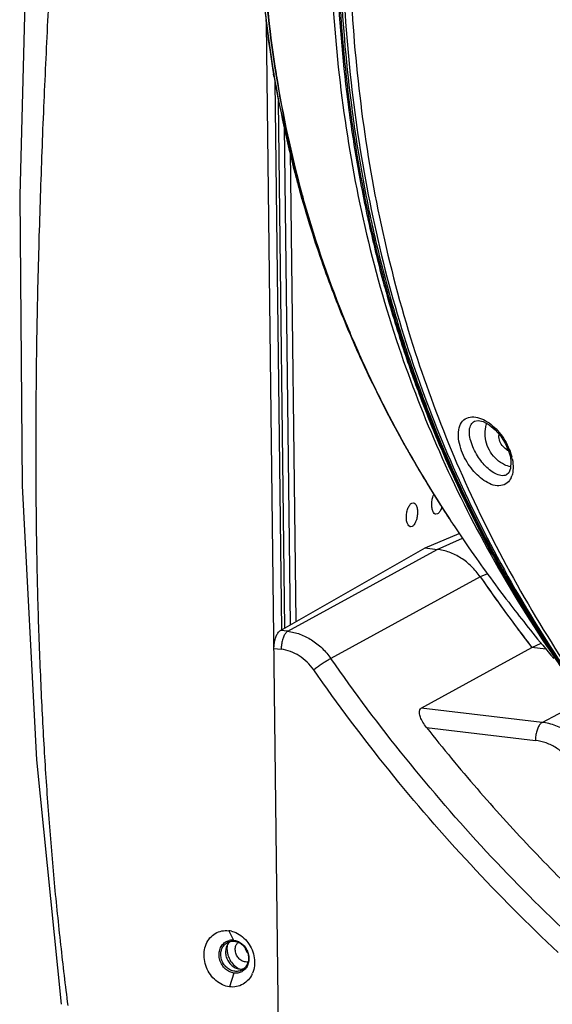
# Model space of a CAD drawing. Units: millimetres. Extents: x 2031 to 5608, y 19 to 1611.
# Drawn here: x 4502 to 4579, y 1197 to 1340 of the extents above; entities that cross this region are included whole.
import ezdxf

# ---------------------------------------------------------------- set-up
doc = ezdxf.new("R2010")
doc.units = ezdxf.units.MM

msp = doc.modelspace()

# ---------------------------------------------------------------- linework, layer by layer
at = {"color": 0, "linetype": 'Continuous'}
for p, q in [((4540.02, 1160.9), (4537.88, 1339.16)), ((4538.5, 1334.38), (4538.98, 1331.47)), ((4538.9, 1331.88), (4539.64, 1327.86)), ((4538.97, 1331.47), (4538.9, 1331.88)), ((4539.11, 1330.75), (4540.06, 1251.42)), ((4540.54, 1251.69), (4539.63, 1327.93)), ((4539.64, 1327.86), (4542.8, 1314.64)), ((4541.37, 1252.16), (4540.5, 1324.26)), ((4542.19, 1252.63), (4541.38, 1320.61)), ((4542.77, 1314.64), (4543.02, 1313.74)), ((4542.77, 1314.64), (4542.97, 1313.91)), ((4542.97, 1313.91), (4543.19, 1313.14)), ((4567.99, 1281.6), (4567.99, 1281.6)), ((4573.16, 1276.42), (4573.25, 1275.76)), ((4572.62, 1273.85), (4572.62, 1273.85)), ((4561.23, 1272.4), (4561.49, 1271.98)), ((4561.49, 1271.98), (4561.74, 1271.56)), ((4561.74, 1271.56), (4562, 1271.15)), ((4562, 1271.15), (4562.24, 1270.76)), ((4558.9, 1269.76), (4559.13, 1269.8)), ((4562.24, 1270.76), (4562.49, 1270.37)), ((4562.49, 1270.37), (4562.73, 1269.99)), ((4562.73, 1269.99), (4562.96, 1269.62)), ((4562.96, 1269.62), (4563.19, 1269.25)), ((4562.61, 1268.19), (4562.38, 1268.15)), ((4563.19, 1269.25), (4563.42, 1268.9)), ((4563.42, 1268.9), (4563.65, 1268.55)), ((4563.65, 1268.55), (4563.87, 1268.21)), ((4563.87, 1268.21), (4564.08, 1267.88)), ((4564.08, 1267.88), (4564.29, 1267.56)), ((4564.19, 1267.72), (4564.5, 1267.25)), ((4564.5, 1267.25), (4564.52, 1267.21)), ((4564.76, 1266.84), (4565.02, 1266.45)), ((4558.95, 1266.37), (4558.72, 1266.33)), ((4560.83, 1263.26), (4565.77, 1265.35)), ((4565.02, 1266.45), (4566.66, 1264.03)), ((4562.55, 1263.06), (4566.22, 1264.67)), ((4566.66, 1264.03), (4567.07, 1263.43)), ((4539.91, 1251.34), (4560.83, 1263.26)), ((4540.96, 1251.21), (4562.55, 1263.06)), ((4560.83, 1263.26), (4562.55, 1263.06)), ((4567.07, 1263.43), (4567.49, 1262.82)), ((4567.49, 1262.82), (4567.87, 1262.29)), ((4567.87, 1262.29), (4568.26, 1261.73)), ((4568.26, 1261.73), (4568.58, 1261.28)), ((4568.58, 1261.28), (4568.9, 1260.82)), ((4568.9, 1260.82), (4569.24, 1260.36)), ((4569.83, 1259.54), (4568.81, 1259.09)), ((4569.24, 1260.36), (4569.58, 1259.89)), ((4569.58, 1259.89), (4569.92, 1259.41)), ((4569.92, 1259.41), (4570.28, 1258.93)), ((4568.81, 1259.09), (4547.2, 1247.27)), ((4570.28, 1258.93), (4570.63, 1258.44)), ((4570.63, 1258.44), (4571, 1257.95)), ((4571, 1257.95), (4571.37, 1257.45)), ((4571.37, 1257.45), (4571.75, 1256.94)), ((4571.75, 1256.94), (4572.13, 1256.43)), ((4572.13, 1256.43), (4572.52, 1255.92)), ((4572.52, 1255.92), (4572.92, 1255.4)), ((4572.92, 1255.4), (4573.22, 1255.01)), ((4573.22, 1255.01), (4573.52, 1254.61)), ((4573.52, 1254.61), (4573.83, 1254.22)), ((4573.83, 1254.22), (4574.14, 1253.82)), ((4574.14, 1253.82), (4574.45, 1253.41)), ((4574.45, 1253.41), (4574.77, 1253.01)), ((4574.77, 1253.01), (4575.1, 1252.6)), ((4575.1, 1252.6), (4575.42, 1252.19)), ((4540.96, 1251.21), (4539.91, 1251.34)), ((4575.42, 1252.19), (4575.75, 1251.77)), ((4575.75, 1251.77), (4576.08, 1251.36)), ((4576.08, 1251.36), (4576.42, 1250.94)), ((4576.42, 1250.94), (4576.76, 1250.51)), ((4576.26, 1248.88), (4577.61, 1249.47)), ((4576.76, 1250.51), (4577.11, 1250.08)), ((4577.11, 1250.08), (4577.47, 1249.64)), ((4577.47, 1249.64), (4577.84, 1249.19)), ((4538.97, 1248.72), (4540.01, 1248.6)), ((4560.28, 1240.09), (4576.26, 1248.88)), ((4578.29, 1248.64), (4576.26, 1248.88)), ((4577.84, 1249.19), (4578.22, 1248.72)), ((4578.22, 1248.72), (4578.61, 1248.25)), ((4578.61, 1248.25), (4579.02, 1247.76)), ((4579.02, 1247.76), (4579.44, 1247.26)), ((4577.75, 1238.03), (4583.96, 1241.3)), ((4577.75, 1238.03), (4560.28, 1240.09)), ((4561.05, 1237.27), (4576.8, 1235.42)), ((4532.42, 1207.89), (4533.12, 1206.51)), ((4533.18, 1201.75), (4532.52, 1199.77))]:
    msp.add_line(p, q, dxfattribs=at)
for points in [[(4505.78, 1398.04), (4503.32, 1357.08), (4502.19, 1314.26), (4502.56, 1272.26), (4504.61, 1232.59), (4508.18, 1197.24)], [(4536.98, 1348.39), (4537.59, 1341.41), (4538.5, 1334.38)], [(4543.19, 1313.14), (4543.41, 1312.38), (4543.63, 1311.64), (4543.85, 1310.9), (4544.07, 1310.19), (4544.3, 1309.48), (4544.52, 1308.78), (4544.74, 1308.1), (4544.95, 1307.43), (4545.17, 1306.77), (4545.39, 1306.12), (4545.61, 1305.47), (4545.83, 1304.84), (4546.05, 1304.22), (4546.27, 1303.6), (4546.48, 1303), (4546.7, 1302.4), (4546.92, 1301.81), (4547.13, 1301.23), (4547.34, 1300.67), (4547.56, 1300.11), (4547.77, 1299.56), (4547.98, 1299.02), (4548.19, 1298.48), (4548.39, 1297.96), (4548.6, 1297.45), (4548.8, 1296.94), (4549.01, 1296.45), (4549.21, 1295.96), (4549.41, 1295.47), (4549.61, 1294.99), (4549.81, 1294.52), (4550.02, 1294.05), (4550.22, 1293.58), (4550.42, 1293.12), (4550.62, 1292.66), (4550.82, 1292.21), (4551.02, 1291.76), (4551.22, 1291.32), (4551.41, 1290.88), (4551.61, 1290.44), (4551.81, 1290.01), (4552.01, 1289.58), (4552.21, 1289.15), (4552.41, 1288.73), (4552.61, 1288.31), (4552.8, 1287.9), (4553, 1287.49), (4553.2, 1287.08), (4553.39, 1286.68), (4553.59, 1286.27), (4553.79, 1285.88), (4553.98, 1285.48), (4554.18, 1285.09), (4554.38, 1284.7), (4554.57, 1284.31), (4554.77, 1283.93), (4554.96, 1283.55), (4555.16, 1283.17), (4555.35, 1282.79), (4555.55, 1282.42), (4555.74, 1282.06), (4555.93, 1281.7), (4556.12, 1281.34), (4556.31, 1280.99), (4556.49, 1280.64), (4556.68, 1280.3), (4556.86, 1279.97), (4557.04, 1279.64), (4557.21, 1279.32), (4557.38, 1279.01), (4557.56, 1278.7), (4557.72, 1278.4), (4557.89, 1278.1), (4558.05, 1277.81), (4558.21, 1277.53), (4558.37, 1277.25), (4558.53, 1276.97), (4558.68, 1276.7), (4558.84, 1276.43), (4558.99, 1276.17), (4559.14, 1275.91), (4559.29, 1275.66), (4559.43, 1275.41), (4559.58, 1275.16), (4559.72, 1274.91), (4559.86, 1274.67), (4560.01, 1274.43), (4560.15, 1274.19), (4560.29, 1273.96), (4560.42, 1273.73), (4560.56, 1273.5), (4560.7, 1273.28), (4560.83, 1273.05), (4560.96, 1272.83), (4561.23, 1272.4)], [(4567.99, 1281.6), (4568.49, 1281.7), (4569.21, 1281.54), (4570.08, 1281.09), (4570.96, 1280.37), (4571.78, 1279.42), (4572.47, 1278.32), (4572.96, 1277.15), (4573.16, 1276.43)], [(4573.25, 1275.76), (4573.2, 1274.78), (4572.95, 1274.15), (4572.62, 1273.85)]]:
    msp.add_lwpolyline(points, dxfattribs=at)
for centre, radius, start, end in [((4713.48, 1360.98), 176.95, 184.1046, 189.4664), ((4715.84, 1360.02), 178.84, 183.7489, 189.0382), ((4716.02, 1359.9), 178.95, 183.7074, 188.991), ((4692.17, 1357.75), 155.44, 186.6689, 188.3932), ((4676.34, 1355.42), 139.44, 188.3943, 189.5335), ((4669.02, 1354.21), 132.02, 189.5424, 189.7382), ((4708.31, 1360.16), 171.72, 189.4805, 189.6184), ((4702.73, 1359.13), 166.04, 189.5888, 194.5098), ((4706.74, 1358.71), 169.65, 189.0844, 189.2258), ((4706.9, 1358.59), 169.74, 189.0373, 189.1786), ((4703.33, 1358.15), 166.19, 189.2248, 195.1639), ((4703.38, 1358.02), 166.17, 189.1771, 195.1153), ((4699.98, 1358.45), 163.21, 194.5207, 195.5733), ((4697.23, 1356.65), 159.91, 195.218, 195.5502), ((4697.27, 1356.53), 159.88, 195.1692, 195.5014), ((4573.83, 1279.57), 2.33, 176.5725, 180.6925), ((4566.36, 1274.7), 7.22, 11.5372, 14.3266), ((4570.74, 1274.61), 2.79, 334.512, 340.8834), ((4716.68, 1367.11), 182.03, 213.0971, 213.2736), ((4717.35, 1367.55), 182.83, 213.2896, 213.5742), ((4732.27, 1349.88), 183.78, 206.5237, 206.7057), ((4732.59, 1349.62), 183.81, 206.4038, 206.5858), ((4732.5, 1350), 184.05, 206.7058, 207.01), ((4781.41, 1406.36), 258.63, 214.7117, 215.6461), ((4780.72, 1405.87), 257.78, 214.7091, 217.519), ((4780.83, 1405.95), 257.92, 215.6461, 216.5822), ((4780.22, 1405.49), 257.15, 216.5822, 217.5202), ((4532.06, 1204.67), 3.24, 76.1832, 83.5264), ((4535.23, 1205.32), 3.06, 170.4847, 180.7364), ((4535.42, 1205.32), 3.25, 180.7332, 189.0839), ((4533.02, 1204.7), 1.68, 103.605, 116.3817), ((4532.92, 1204.67), 1.85, 91.2893, 102.9227), ((4533.02, 1204.71), 1.67, 102.0816, 103.5861), ((4532.92, 1204.63), 1.89, 83.7582, 91.3298), ((4534.67, 1205.32), 1.26, 134.4672, 139.6633), ((4536.65, 1205.86), 1.91, 196.2017, 216.2382), ((4535.57, 1205.34), 3.4, 189.0645, 196.8237), ((4535.32, 1205.01), 3, 236.7805, 242.3568), ((4533.54, 1203.66), 1.66, 296.3517, 308.8293), ((4532.48, 1203.13), 3.65, 335.088, 337.5043)]:
    msp.add_arc(centre, radius, start, end, dxfattribs=at)
for points, start_tangent, end_tangent in [([(4565.05, 1477.39), (4562.86, 1466.73), (4560.67, 1455.97), (4558.53, 1445.23), (4556.48, 1434.51), (4553.34, 1416.4), (4550.77, 1398.35), (4548.96, 1380.37), (4548.1, 1362.49), (4548.36, 1344.7), (4549.95, 1327.02), (4553.05, 1309.47), (4557.85, 1292.05), (4563.55, 1277.02), (4567.83, 1267.81)], (-0.200627, -0.979668), (0.446568, -0.89475)), ([(4565.26, 1477.41), (4560.88, 1455.89), (4556.72, 1434.43), (4553.6, 1416.31), (4551.04, 1398.26), (4549.23, 1380.29), (4548.37, 1362.4), (4548.63, 1344.61), (4550.21, 1326.94), (4551.56, 1318.14), (4553.3, 1309.38), (4555.47, 1300.66), (4558.08, 1291.97)], (-0.199433, -0.979911), (0.31185, -0.950131)), ([(4563.63, 1474.04), (4562.16, 1467), (4559.92, 1456.25), (4557.74, 1445.52), (4555.65, 1434.8), (4552.43, 1416.69), (4549.8, 1398.64), (4547.94, 1380.67), (4547.05, 1362.78), (4547.32, 1344.99), (4548.94, 1327.31), (4552.11, 1309.76), (4557.02, 1292.33), (4562.89, 1277.2), (4570.38, 1262.2), (4579.61, 1247.31), (4580.52, 1245.99)], (-0.204962, -0.97877), (0.571404, -0.820669)), ([(4565.41, 1472.88), (4564.07, 1466.19), (4561.93, 1455.43), (4559.85, 1444.69), (4557.87, 1433.95), (4554.82, 1415.83), (4552.34, 1397.77), (4550.59, 1379.79), (4549.78, 1361.91), (4550.07, 1344.13), (4551.65, 1326.46), (4554.7, 1308.93), (4559.41, 1291.53), (4564.99, 1276.55), (4572.07, 1261.7), (4580.77, 1246.97), (4581.13, 1246.42)], (-0.196355, -0.980533), (0.548997, -0.835824)), ([(4556.29, 1434.58), (4553.14, 1416.46), (4550.56, 1398.41), (4548.74, 1380.44), (4547.87, 1362.55), (4548.14, 1344.77), (4549.74, 1327.09), (4551.09, 1318.3), (4552.85, 1309.54), (4555.03, 1300.81), (4557.66, 1292.11)], (-0.182648, -0.983178), (0.313537, -0.949576)), ([(4556.64, 1432.13), (4553.63, 1414.29), (4551.19, 1396.51), (4549.5, 1378.81), (4548.72, 1361.2), (4549.05, 1343.68), (4550.66, 1326.28), (4553.73, 1309), (4558.43, 1291.85), (4564.08, 1276.85), (4571.26, 1261.97), (4580.09, 1247.22), (4580.71, 1246.29)], (-0.177697, -0.984085), (0.555991, -0.831188)), ([(4509.19, 1197.04), (4508.15, 1205.82), (4507.23, 1214.82), (4506.45, 1224.09), (4505.79, 1233.64), (4505.28, 1243.54), (4504.89, 1253.83), (4504.65, 1264.58), (4504.55, 1275.91), (4504.61, 1287.99), (4504.83, 1300.95), (4505.21, 1314.17), (4505.69, 1327.07), (4506.27, 1339.52), (4506.91, 1351.57), (4507.02, 1353.44)], (-0.126517, 0.991964), (0.057596, 0.99834)), ([(4543.17, 1313.78), (4543.24, 1313.52), (4549.28, 1295.95), (4552.44, 1288.77), (4556.01, 1281.59), (4564.19, 1267.72)], (0.268085, -0.963395), (0.546465, -0.837482)), ([(4543.2, 1313.79), (4543.31, 1313.4), (4549.35, 1295.84), (4552.52, 1288.63), (4556.1, 1281.44), (4564.19, 1267.72)], (0.267264, -0.963623), (0.546059, -0.837747)), ([(4557.66, 1292.11), (4560.33, 1284.58), (4563.38, 1277.07), (4570.65, 1262.15), (4579.61, 1247.35), (4580.45, 1246.1)], (0.313377, -0.949629), (0.56166, -0.827368)), ([(4558.08, 1291.97), (4560.74, 1284.44), (4563.76, 1276.95), (4567.96, 1267.88)], (0.311692, -0.950183), (0.444694, -0.895683)), ([(4565.79, 1278.38), (4565.64, 1279.73), (4565.85, 1280.92), (4566.44, 1281.79), (4567.33, 1282.2), (4568.41, 1282.15)], (-0.217857, 0.975981), (0.972606, -0.232462)), ([(4567.43, 1278.75), (4567.24, 1279.82), (4567.33, 1280.76), (4567.72, 1281.42), (4567.99, 1281.6)], (-0.267717, 0.963498), (0.897154, 0.441718)), ([(4568.41, 1282.15), (4569.53, 1281.7), (4570.59, 1280.95), (4571.54, 1279.98), (4572.36, 1278.83), (4573.01, 1277.53), (4573.36, 1276.49)], (0.972606, -0.232462), (0.247231, -0.968956)), ([(4569.5, 1279.78), (4569.68, 1281.1), (4569.73, 1281.27)], (-0.012004, 0.999928), (0.324313, 0.94595)), ([(4573.21, 1275.01), (4572.31, 1275.31), (4571.19, 1276.06), (4570.3, 1277.13), (4569.71, 1278.41), (4569.5, 1279.78)], (-0.978256, 0.207403), (-0.012004, 0.999928)), ([(4572.87, 1277.33), (4572.76, 1277.39), (4572.1, 1277.94), (4571.66, 1278.69), (4571.5, 1279.55)], (-0.897121, 0.441784), (-0.012004, 0.999928)), ([(4573.26, 1273.41), (4572.7, 1272.68), (4571.78, 1272.28), (4570.69, 1272.37), (4569.59, 1272.87), (4568.58, 1273.63), (4567.68, 1274.58), (4566.9, 1275.7), (4566.24, 1276.98), (4565.79, 1278.38)], (-0.431246, -0.902234), (-0.217774, 0.975999)), ([(4572.62, 1273.85), (4572.2, 1273.73), (4571.39, 1273.84), (4570.55, 1274.27), (4569.76, 1274.91), (4569.04, 1275.7), (4568.4, 1276.6), (4567.84, 1277.64), (4567.43, 1278.75)], (-0.899411, -0.437104), (-0.267664, 0.963512)), ([(4573.44, 1276.14), (4573.56, 1274.77), (4573.37, 1273.7)], (0.199876, -0.979821), (-0.328322, -0.944566)), ([(4562.38, 1268.15), (4562.3, 1268.17), (4562.04, 1268.4), (4561.86, 1268.86), (4561.79, 1269.48), (4561.84, 1270.16), (4562.01, 1270.79), (4562.09, 1270.99)], (-0.995069, 0.099189), (0.420189, 0.907437)), ([(4558.72, 1266.33), (4558.64, 1266.35), (4558.37, 1266.59), (4558.19, 1267.04), (4558.12, 1267.66), (4558.18, 1268.34), (4558.34, 1268.97), (4558.6, 1269.47), (4558.9, 1269.76)], (-0.995069, 0.099189), (0.895861, 0.444335)), ([(4559.13, 1269.8), (4559.22, 1269.78), (4559.48, 1269.54), (4559.66, 1269.09), (4559.73, 1268.47), (4559.68, 1267.79), (4559.51, 1267.16), (4559.25, 1266.66), (4558.95, 1266.37)], (0.995069, -0.099189), (-0.895861, -0.444335)), ([(4563.25, 1269.19), (4563.18, 1268.98), (4562.92, 1268.47), (4562.61, 1268.19)], (-0.278423, -0.960459), (-0.895861, -0.444335)), ([(4568.22, 1267.36), (4570.99, 1262.05), (4579.88, 1247.27), (4580.59, 1246.21)], (0.447537, -0.894265), (0.558599, -0.829438)), ([(4568.53, 1266.42), (4570.8, 1262.1), (4579.73, 1247.31), (4580.51, 1246.15)], (0.454146, -0.890927), (0.560266, -0.828313)), ([(4568.81, 1259.09), (4567.53, 1260.6), (4566.01, 1261.8), (4564.32, 1262.64), (4562.55, 1263.06)], (-0.569423, 0.822044), (-0.993152, 0.11683)), ([(4538.97, 1248.72), (4539.01, 1249.39), (4539.14, 1250.04), (4539.34, 1250.62), (4539.61, 1251.06), (4539.91, 1251.34)], (-0.012004, 0.999928), (0.868676, 0.495381)), ([(4540.96, 1251.21), (4540.66, 1250.94), (4540.4, 1250.51), (4540.19, 1249.95), (4540.06, 1249.29), (4540.01, 1248.6)], (-0.868676, -0.495381), (0.012004, -0.999928)), ([(4540.96, 1251.21), (4542.72, 1250.79), (4544.4, 1249.96), (4545.92, 1248.77), (4547.2, 1247.27)], (0.992992, -0.118178), (0.573431, -0.819254)), ([(4544.73, 1245.62), (4543.76, 1246.75), (4542.62, 1247.66), (4541.35, 1248.28), (4540.01, 1248.6)], (-0.571728, 0.820443), (-0.993159, 0.116771)), ([(4547.2, 1247.27), (4546.82, 1247.05), (4546.34, 1246.76), (4545.81, 1246.4), (4545.25, 1246.01), (4544.73, 1245.62)], (-0.890897, -0.454205), (-0.790018, -0.613083)), ([(4582.21, 1206.78), (4569.68, 1219.36), (4557.99, 1232.88), (4547.2, 1247.27)], (-0.730542, 0.682868), (-0.571753, 0.820426)), ([(4580.08, 1204.74), (4567.42, 1217.45), (4555.61, 1231.1), (4544.73, 1245.62)], (-0.730542, 0.682868), (-0.571753, 0.820426)), ([(4561.05, 1237.27), (4560.5, 1238.07), (4560.16, 1238.79), (4560.02, 1239.4), (4560.07, 1239.84), (4560.28, 1240.09)], (-0.619522, 0.78498), (0.876123, 0.482087)), ([(4577.75, 1238.03), (4577.45, 1237.76), (4577.19, 1237.33), (4576.98, 1236.77), (4576.84, 1236.11), (4576.8, 1235.42)], (-0.868676, -0.495381), (0.012004, -0.999928)), ([(4586.75, 1227.31), (4586.49, 1229.49), (4585.81, 1231.61), (4584.72, 1233.56), (4583.3, 1235.26), (4581.6, 1236.61), (4579.72, 1237.55), (4577.75, 1238.03)], (-0.015823, 0.999875), (-0.992848, 0.119389)), ([(4561.05, 1237.27), (4568.34, 1228.44), (4576, 1219.97), (4584, 1211.9)], (0.619522, -0.78498), (0.719727, -0.694257)), ([(4583.82, 1227.06), (4583.63, 1228.77), (4583.09, 1230.42), (4582.25, 1231.95), (4581.14, 1233.26), (4579.82, 1234.32), (4578.35, 1235.05), (4576.8, 1235.42)], (-0.01179, 0.99993), (-0.993183, 0.116563)), ([(4532.52, 1199.77), (4531.52, 1200.07), (4530.57, 1200.67), (4529.77, 1201.53), (4529.2, 1202.57), (4528.9, 1203.71), (4528.88, 1204.86), (4529.16, 1205.93), (4529.7, 1206.83), (4530.48, 1207.49), (4531.42, 1207.85), (4532.42, 1207.89)], (-0.991044, 0.133537), (0.99252, -0.122081)), ([(4532.83, 1207.81), (4533.44, 1207.61), (4534.4, 1207.02), (4535.21, 1206.16), (4535.8, 1205.11), (4536.11, 1203.96), (4536.13, 1202.79), (4535.86, 1201.73)], (0.971342, -0.237687), (-0.382631, -0.923901)), ([(4533.18, 1201.75), (4532.56, 1201.94), (4531.96, 1202.34), (4531.46, 1202.93), (4531.14, 1203.64), (4531.03, 1204.39), (4531.13, 1205.12), (4531.43, 1205.75), (4531.91, 1206.22), (4532.5, 1206.47)], (-0.990758, 0.135643), (0.974458, 0.224571)), ([(4531.28, 1204.43), (4531.37, 1205.09), (4531.65, 1205.67), (4532.08, 1206.09), (4532.28, 1206.21)], (-0.012004, 0.999928), (0.895868, 0.44432)), ([(4532.34, 1206.01), (4532.06, 1205.44), (4531.96, 1204.77)], (-0.586698, -0.809806), (0.012004, -0.999928)), ([(4532.66, 1206.35), (4532.34, 1206.01)], (-0.778597, -0.627524), (-0.586698, -0.809806)), ([(4532.67, 1206.34), (4533.24, 1206.37)], (0.977846, 0.209327), (0.993681, -0.112243)), ([(4533.12, 1206.51), (4533.68, 1206.37), (4534.25, 1206.05), (4534.75, 1205.55), (4535.12, 1204.92), (4535.32, 1204.22)], (0.995144, -0.098427), (0.14377, -0.989611)), ([(4533.24, 1206.37), (4533.86, 1206.19), (4534.42, 1205.82), (4534.87, 1205.3), (4535.17, 1204.65), (4535.28, 1203.95)], (0.993681, -0.112243), (0.012004, -0.999928)), ([(4533.37, 1205.14), (4533.47, 1205.74), (4533.71, 1206.13)], (-0.012004, 0.999928), (0.647516, 0.762052)), ([(4534.28, 1202.17), (4533.93, 1202.05), (4533.31, 1202.01), (4532.69, 1202.19), (4532.13, 1202.56), (4531.68, 1203.08), (4531.39, 1203.73), (4531.28, 1204.43)], (-0.895868, -0.44432), (-0.012004, 0.999928)), ([(4531.96, 1204.77), (4532.07, 1204.08), (4532.37, 1203.43), (4532.81, 1202.91), (4533.36, 1202.53), (4533.98, 1202.35)], (0.012004, -0.999928), (0.992693, -0.120668)), ([(4532.31, 1204.36), (4532.7, 1203.5), (4533.3, 1202.8), (4533.68, 1202.5)], (0.289185, -0.957273), (0.836776, -0.547546)), ([(4534.86, 1203.36), (4534.3, 1203.55), (4533.82, 1203.95), (4533.49, 1204.5), (4533.37, 1205.14)], (-0.993748, 0.11165), (-0.012004, 0.999928)), ([(4535.28, 1203.95), (4535.19, 1203.29), (4534.91, 1202.71), (4534.58, 1202.37)], (0.012004, -0.999928), (-0.77928, -0.626675)), ([(4535.32, 1204.22), (4535.32, 1203.51)], (0.14377, -0.989611), (-0.124606, -0.992206)), ([(4535.32, 1203.51), (4535.14, 1202.86), (4534.79, 1202.32)], (-0.124606, -0.992206), (-0.678873, -0.734255)), ([(4535.2, 1203.37), (4534.86, 1203.36)], (-0.988844, -0.148956), (-0.993748, 0.11165)), ([(4535.8, 1201.59), (4535.29, 1200.8), (4534.5, 1200.15), (4533.54, 1199.79), (4532.52, 1199.77)], (-0.421303, -0.90692), (-0.989573, 0.144032)), ([(4534.79, 1202.32), (4534.3, 1201.94), (4533.74, 1201.76), (4533.18, 1201.75)], (-0.678873, -0.734255), (-0.989292, 0.145947)), ([(4533.98, 1202.35), (4534.57, 1202.38)], (0.992693, -0.120668), (0.977912, 0.209019))]:
    msp.add_spline(points, degree=3, dxfattribs=dict(at, start_tangent=start_tangent, end_tangent=end_tangent))

doc.saveas('drawing.dxf')
